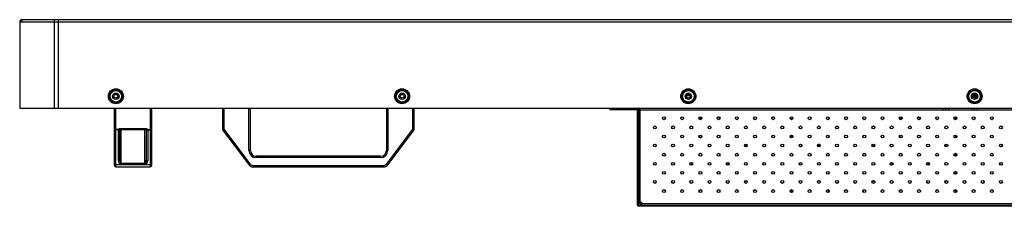
# Model space of a CAD drawing. Extents: x 169 to 1178, y 131 to 617.
# Drawn here: x 169 to 307, y 148 to 174 of the extents above; entities that cross this region are included whole.
import ezdxf

# ---------------------------------------------------------------- set-up
doc = ezdxf.new("R2010")
doc.units = 0
doc.layers.get('0').update_dxf_attribs({"linetype": 'CONTINUOUS'})
for name, color, linetype in [('02___PRT_ALL_AXES', 7, 'CONTINUOUS'), ('3_ALL_AXES', 7, 'CONTINUOUS'), ('7_ALL_FEATURES', 7, 'CONTINUOUS')]:
    doc.layers.add(name, color=color, linetype=linetype)

# ---------------------------------------------------------------- blocks, each defined once
blk = doc.blocks.new('SE956')
at = {"color": 7, "linetype": 'CONTINUOUS'}
for p, q in [((182.71, 153.98), (182.73, 153.84)), ((182.73, 153.84), (182.76, 153.73)), ((182.76, 153.73), (182.81, 153.63)), ((182.81, 153.63), (182.88, 153.55)), ((182.88, 153.55), (182.95, 153.49)), ((182.95, 153.49), (183.03, 153.45)), ((183.03, 153.45), (183.11, 153.44))]:
    blk.add_line(p, q, dxfattribs=at)
blk = doc.blocks.new('SE957')
at = {"color": 7, "linetype": 'CONTINUOUS'}
for p, q in [((182.91, 154.1), (182.92, 153.99)), ((182.92, 153.99), (182.93, 153.89)), ((182.93, 153.89), (182.94, 153.81)), ((182.94, 153.81), (182.96, 153.74)), ((182.96, 153.74), (182.99, 153.68)), ((182.99, 153.68), (183.02, 153.63)), ((183.02, 153.63), (183.05, 153.59)), ((183.05, 153.59), (183.08, 153.57)), ((183.08, 153.57), (183.11, 153.56))]:
    blk.add_line(p, q, dxfattribs=at)
blk = doc.blocks.new('SE958')
at = {"color": 7, "linetype": 'CONTINUOUS'}
for p, q in [((182.16, 153.54), (182.17, 153.5)), ((182.17, 153.5), (182.2, 153.47)), ((182.2, 153.47), (182.25, 153.44)), ((182.25, 153.44), (182.3, 153.42)), ((182.3, 153.42), (182.36, 153.42))]:
    blk.add_line(p, q, dxfattribs=at)
blk = doc.blocks.new('SE959')
at = {"color": 7, "linetype": 'CONTINUOUS'}
for p, q in [((187.22, 153.42), (187.16, 153.42)), ((187.28, 153.44), (187.22, 153.42)), ((187.32, 153.47), (187.28, 153.44)), ((187.35, 153.5), (187.32, 153.47)), ((187.36, 153.54), (187.35, 153.5))]:
    blk.add_line(p, q, dxfattribs=at)
blk = doc.blocks.new('SE960')
at = {"color": 7, "linetype": 'CONTINUOUS'}
for p, q in [((182.81, 158.37), (182.79, 158.4)), ((182.82, 158.34), (182.81, 158.37)), ((182.84, 158.32), (182.82, 158.34))]:
    blk.add_line(p, q, dxfattribs=at)
blk = doc.blocks.new('SE961')
at = {"color": 7, "linetype": 'CONTINUOUS'}
for p, q in [((186.61, 154.1), (186.62, 154.06)), ((186.62, 154.06), (186.65, 154.03)), ((186.65, 154.03), (186.7, 154)), ((186.7, 154), (186.75, 153.98)), ((186.75, 153.98), (186.81, 153.98))]:
    blk.add_line(p, q, dxfattribs=at)
blk = doc.blocks.new('SE962')
at = {"color": 7, "linetype": 'CONTINUOUS'}
for p, q in [((182.72, 158.33), (182.71, 158.33)), ((182.73, 158.33), (182.72, 158.33)), ((182.74, 158.34), (182.73, 158.33)), ((182.75, 158.34), (182.74, 158.34)), ((182.76, 158.35), (182.75, 158.34)), ((182.77, 158.36), (182.76, 158.35)), ((182.78, 158.37), (182.77, 158.36)), ((182.79, 158.38), (182.78, 158.37)), ((182.79, 158.4), (182.79, 158.38))]:
    blk.add_line(p, q, dxfattribs=at)
blk = doc.blocks.new('SE963')
at = {"color": 7, "linetype": 'CONTINUOUS'}
for p, q in [((186.69, 158.32), (186.7, 158.34)), ((186.7, 158.34), (186.72, 158.37)), ((186.72, 158.37), (186.73, 158.4))]:
    blk.add_line(p, q, dxfattribs=at)
blk = doc.blocks.new('SE964')
at = {"color": 7, "linetype": 'CONTINUOUS'}
for p, q in [((186.73, 158.4), (186.74, 158.38)), ((186.74, 158.38), (186.75, 158.37)), ((186.75, 158.37), (186.76, 158.36)), ((186.76, 158.36), (186.76, 158.35)), ((186.76, 158.35), (186.77, 158.34)), ((186.77, 158.34), (186.78, 158.34)), ((186.78, 158.34), (186.79, 158.33)), ((186.79, 158.33), (186.8, 158.33)), ((186.8, 158.33), (186.81, 158.33))]:
    blk.add_line(p, q, dxfattribs=at)
blk = doc.blocks.new('SE965')
at = {"color": 7, "linetype": 'CONTINUOUS'}
for p, q in [((186.67, 158.3), (186.65, 158.3)), ((186.68, 158.31), (186.67, 158.3)), ((186.69, 158.32), (186.68, 158.31))]:
    blk.add_line(p, q, dxfattribs=at)
blk = doc.blocks.new('SE966')
at = {"color": 7, "linetype": 'CONTINUOUS'}
for p, q in [((186.69, 158.32), (186.72, 158.29)), ((186.72, 158.29), (186.76, 158.28)), ((186.76, 158.28), (186.81, 158.27))]:
    blk.add_line(p, q, dxfattribs=at)
blk = doc.blocks.new('SE979')
at = {"color": 7, "linetype": 'CONTINUOUS'}
for p, q in [((182.85, 158.31), (182.84, 158.32)), ((182.86, 158.3), (182.85, 158.31)), ((182.87, 158.3), (182.86, 158.3))]:
    blk.add_line(p, q, dxfattribs=at)
blk = doc.blocks.new('SE997')
at = {"color": 7, "linetype": 'CONTINUOUS'}
for p, q in [((187.16, 158.27), (187.18, 158.27)), ((187.18, 158.27), (187.2, 158.27)), ((187.2, 158.27), (187.22, 158.27)), ((187.22, 158.27), (187.24, 158.28)), ((187.24, 158.28), (187.26, 158.28)), ((187.26, 158.28), (187.29, 158.29)), ((187.29, 158.29), (187.31, 158.3)), ((187.31, 158.3), (187.33, 158.31)), ((187.33, 158.31), (187.35, 158.32)), ((187.35, 158.32), (187.36, 158.34)), ((187.36, 158.34), (187.36, 158.36))]:
    blk.add_line(p, q, dxfattribs=at)
blk = doc.blocks.new('SE1000')
at = {"color": 7, "linetype": 'CONTINUOUS'}
for p, q in [((187.16, 158.33), (187.18, 158.33)), ((187.18, 158.33), (187.2, 158.33)), ((187.2, 158.33), (187.22, 158.33)), ((187.22, 158.33), (187.24, 158.33)), ((187.24, 158.33), (187.26, 158.33)), ((187.26, 158.33), (187.29, 158.34)), ((187.29, 158.34), (187.31, 158.34)), ((187.31, 158.34), (187.33, 158.34)), ((187.33, 158.34), (187.35, 158.35)), ((187.35, 158.35), (187.36, 158.36)), ((187.36, 158.36), (187.36, 158.36))]:
    blk.add_line(p, q, dxfattribs=at)
blk = doc.blocks.new('SE1002')
at = {"color": 7, "linetype": 'CONTINUOUS'}
for p, q in [((182.17, 158.36), (182.16, 158.36)), ((182.18, 158.35), (182.17, 158.36)), ((182.2, 158.34), (182.18, 158.35)), ((182.22, 158.34), (182.2, 158.34)), ((182.24, 158.34), (182.22, 158.34)), ((182.26, 158.33), (182.24, 158.34)), ((182.28, 158.33), (182.26, 158.33)), ((182.3, 158.33), (182.28, 158.33)), ((182.32, 158.33), (182.3, 158.33)), ((182.34, 158.33), (182.32, 158.33)), ((182.36, 158.33), (182.34, 158.33))]:
    blk.add_line(p, q, dxfattribs=at)
blk = doc.blocks.new('SE1005')
at = {"color": 7, "linetype": 'CONTINUOUS'}
for p, q in [((182.17, 158.34), (182.16, 158.36)), ((182.18, 158.32), (182.17, 158.34)), ((182.2, 158.31), (182.18, 158.32)), ((182.22, 158.3), (182.2, 158.31)), ((182.24, 158.29), (182.22, 158.3)), ((182.26, 158.28), (182.24, 158.29)), ((182.28, 158.28), (182.26, 158.28)), ((182.3, 158.27), (182.28, 158.28)), ((182.32, 158.27), (182.3, 158.27)), ((182.34, 158.27), (182.32, 158.27)), ((182.36, 158.27), (182.34, 158.27))]:
    blk.add_line(p, q, dxfattribs=at)
blk = doc.blocks.new('SE1022')
at = {"color": 7, "linetype": 'CONTINUOUS'}
for p, q in [((186.41, 153.44), (186.49, 153.45)), ((186.49, 153.45), (186.57, 153.49)), ((186.57, 153.49), (186.65, 153.55)), ((186.65, 153.55), (186.71, 153.63)), ((186.71, 153.63), (186.77, 153.72)), ((186.77, 153.72), (186.8, 153.84)), ((186.8, 153.84), (186.81, 153.98))]:
    blk.add_line(p, q, dxfattribs=at)
blk = doc.blocks.new('SE1023')
at = {"color": 7, "linetype": 'CONTINUOUS'}
for p, q in [((182.71, 153.98), (182.77, 153.98)), ((182.77, 153.98), (182.83, 154)), ((182.83, 154), (182.87, 154.03)), ((182.87, 154.03), (182.9, 154.06)), ((182.9, 154.06), (182.91, 154.1))]:
    blk.add_line(p, q, dxfattribs=at)
blk = doc.blocks.new('SE1033')
at = {"color": 7, "linetype": 'CONTINUOUS'}
for p, q in [((186.41, 153.56), (186.44, 153.57)), ((186.44, 153.57), (186.48, 153.59)), ((186.48, 153.59), (186.51, 153.63)), ((186.51, 153.63), (186.54, 153.68)), ((186.54, 153.68), (186.56, 153.74)), ((186.56, 153.74), (186.58, 153.81)), ((186.58, 153.81), (186.6, 153.89)), ((186.6, 153.89), (186.61, 153.99)), ((186.61, 153.99), (186.61, 154.1))]:
    blk.add_line(p, q, dxfattribs=at)
blk = doc.blocks.new('SE1034')
at = {"color": 7, "linetype": 'CONTINUOUS'}
for p, q in [((182.71, 158.27), (182.76, 158.28)), ((182.76, 158.28), (182.8, 158.29)), ((182.8, 158.29), (182.84, 158.32))]:
    blk.add_line(p, q, dxfattribs=at)

msp = doc.modelspace()

# ---------------------------------------------------------------- linework, layer by layer
at = {"color": 7, "linetype": 'CONTINUOUS'}
for p, q in [((168.92, 173.38), (168.92, 161.3)), ((168.92, 173.38), (326.87, 173.38)), ((169.24, 173.7), (169.24, 173.38)), ((169.24, 173.7), (327.07, 173.7)), ((173.72, 173.7), (173.72, 173.38)), ((173.72, 173.38), (173.72, 161.3)), ((174.32, 173.7), (174.32, 161.3)), ((181.91, 162.98), (182.1, 162.98)), ((182.81, 162.98), (182.63, 162.98)), ((221.91, 162.98), (222.1, 162.98)), ((222.81, 162.98), (222.63, 162.98)), ((261.91, 162.98), (262.1, 162.98)), ((262.81, 162.98), (262.63, 162.98)), ((301.91, 162.98), (302.1, 162.98)), ((302.81, 162.98), (302.63, 162.98)), ((168.92, 161.3), (555.8, 161.3)), ((182.16, 153.3), (182.16, 161.3)), ((182.36, 153.1), (182.36, 161.3)), ((187.16, 161.3), (187.16, 153.1)), ((187.36, 161.3), (187.36, 153.3)), ((197.26, 161.3), (197.26, 158.33)), ((197.46, 161.3), (197.46, 158.36)), ((200.96, 155.4), (200.96, 161.3)), ((201.16, 155.4), (201.16, 161.3)), ((220.16, 161.3), (220.16, 155.4)), ((220.36, 161.3), (220.36, 155.4)), ((223.86, 158.36), (223.86, 161.3)), ((224.06, 158.33), (224.06, 161.3)), ((255.24, 147.74), (255.24, 161.14)), ((255.4, 147.58), (255.4, 161.14)), ((182.71, 158.33), (182.36, 158.33)), ((182.71, 158.27), (182.36, 158.27)), ((182.71, 153.98), (182.71, 158.33)), ((186.73, 158.4), (182.79, 158.4)), ((186.65, 158.3), (182.87, 158.3)), ((182.91, 154.1), (182.91, 158.3)), ((183.11, 153.44), (183.11, 158.3)), ((186.41, 153.44), (186.41, 158.3)), ((186.61, 158.3), (186.61, 154.1)), ((186.81, 158.33), (186.81, 153.98)), ((186.81, 158.33), (187.16, 158.33)), ((186.81, 158.27), (187.16, 158.27)), ((197.26, 158.33), (197.46, 158.36)), ((197.28, 158.27), (197.46, 158.36)), ((197.28, 158.27), (200.92, 153.42)), ((197.46, 158.36), (201.08, 153.54)), ((220.24, 153.54), (223.86, 158.36)), ((220.4, 153.42), (224.04, 158.27)), ((224.04, 158.27), (223.86, 158.36)), ((224.06, 158.33), (223.86, 158.36)), ((200.96, 155.4), (201.16, 155.4)), ((201.96, 154.4), (201.96, 154.6)), ((219.36, 154.6), (201.96, 154.6)), ((219.36, 154.4), (201.96, 154.4)), ((219.36, 154.4), (219.36, 154.6)), ((220.36, 155.4), (220.16, 155.4)), ((182.36, 153.42), (187.16, 153.42)), ((182.36, 153.1), (187.16, 153.1)), ((186.41, 153.56), (183.11, 153.56)), ((186.41, 153.44), (183.11, 153.44)), ((201.08, 153.54), (200.92, 153.42)), ((201.56, 153.3), (201.56, 153.1)), ((201.56, 153.3), (219.76, 153.3)), ((201.56, 153.1), (219.76, 153.1)), ((219.76, 153.3), (219.76, 153.1)), ((220.24, 153.54), (220.4, 153.42)), ((301.1, 151.11), (301.1, 150.86)), ((303.63, 151.13), (303.63, 150.84)), ((255.24, 147.74), (255.4, 147.74))]:
    msp.add_line(p, q, dxfattribs=at)
for centre in [(182.36, 162.98), (222.36, 162.98), (262.36, 162.98), (302.36, 162.98)]:
    msp.add_circle(centre, 0.265, dxfattribs=at)
for centre, radius, start, end in [((169.24, 173.38), 0.32, 90, 180), ((197.36, 158.33), 0.1, 180, 216.8699), ((223.96, 158.33), 0.1, 323.1301, 360), ((201.96, 155.4), 1, 180, 270), ((201.96, 155.4), 0.8, 180, 270), ((219.36, 155.4), 1, 270, 0), ((219.36, 155.4), 0.8, 270, 0), ((182.36, 153.3), 0.2, 180, 270), ((187.16, 153.3), 0.2, 270, 0), ((201.56, 153.9), 0.8, 216.8699, 270), ((201.56, 153.9), 0.6, 216.8699, 270), ((219.76, 153.9), 0.6, 270, 323.1301), ((219.76, 153.9), 0.8, 270, 323.1301), ((255.4, 147.74), 0.16, 180, 270)]:
    msp.add_arc(centre, radius, start, end, dxfattribs=at)
at = {"layer": '02___PRT_ALL_AXES', "color": 7, "linetype": 'CONTINUOUS'}
for p, q in [((178.44, 161.3), (178.44, 161.26)), ((180.54, 161.26), (178.44, 161.26)), ((180.54, 161.3), (180.54, 161.26)), ((239.31, 161.3), (239.31, 161.26)), ((241.41, 161.26), (239.31, 161.26)), ((241.41, 161.3), (241.41, 161.26)), ((301.1, 151.11), (301.1, 150.86)), ((303.63, 151.13), (303.63, 150.84))]:
    msp.add_line(p, q, dxfattribs=at)
for centre in [(258.95, 159.9), (261.49, 159.9), (264.04, 159.9), (266.59, 159.9), (269.13, 159.9), (271.68, 159.9), (274.22, 159.9), (286.95, 159.9), (289.5, 159.9), (292.04, 159.9), (294.59, 159.9), (297.13, 159.9), (299.68, 159.9), (302.22, 159.9), (304.77, 159.9), (257.68, 158.62), (260.22, 158.62), (262.77, 158.62), (265.31, 158.62), (267.86, 158.62), (270.4, 158.62), (272.95, 158.62), (275.49, 158.62), (288.22, 158.62), (290.77, 158.62), (293.31, 158.62), (295.86, 158.62), (298.41, 158.62), (300.95, 158.62), (303.5, 158.62), (306.04, 158.62), (258.95, 157.35), (261.49, 157.35), (264.04, 157.35), (266.59, 157.35), (269.13, 157.35), (271.68, 157.35), (274.22, 157.35), (286.95, 157.35), (289.5, 157.35), (292.04, 157.35), (294.59, 157.35), (297.13, 157.35), (299.68, 157.35), (302.22, 157.35), (304.77, 157.35), (257.68, 156.08), (260.22, 156.08), (262.77, 156.08), (265.31, 156.08), (267.86, 156.08), (270.4, 156.08), (272.95, 156.08), (275.49, 156.08), (288.22, 156.08), (290.77, 156.08), (293.31, 156.08), (295.86, 156.08), (298.41, 156.08), (300.95, 156.08), (303.5, 156.08), (306.04, 156.08), (258.95, 154.8), (261.49, 154.8), (264.04, 154.8), (266.59, 154.8), (269.13, 154.8), (271.68, 154.8), (274.22, 154.8), (286.95, 154.8), (289.5, 154.8), (292.04, 154.8), (294.59, 154.8), (297.13, 154.8), (299.68, 154.8), (302.22, 154.8), (304.77, 154.8), (257.68, 153.53), (260.22, 153.53), (262.77, 153.53), (265.31, 153.53), (267.86, 153.53), (270.4, 153.53), (272.95, 153.53), (275.49, 153.53), (288.22, 153.53), (290.77, 153.53), (293.31, 153.53), (295.86, 153.53), (298.41, 153.53), (300.95, 153.53), (303.5, 153.53), (306.04, 153.53), (258.95, 152.26), (261.49, 152.26), (264.04, 152.26), (266.59, 152.26), (269.13, 152.26), (271.68, 152.26), (274.22, 152.26), (286.95, 152.26), (289.5, 152.26), (292.04, 152.26), (294.59, 152.26), (297.13, 152.26), (299.68, 152.26), (302.22, 152.26), (304.77, 152.26), (257.68, 150.99), (260.22, 150.99), (262.77, 150.99), (265.31, 150.99), (267.86, 150.99), (270.4, 150.99), (272.95, 150.99), (275.49, 150.99), (288.22, 150.99), (290.77, 150.99), (293.31, 150.99), (295.86, 150.99), (298.41, 150.99), (300.95, 150.99), (303.5, 150.99), (306.04, 150.99), (258.95, 149.71), (261.49, 149.71), (264.04, 149.71), (266.59, 149.71), (269.13, 149.71), (271.68, 149.71), (274.22, 149.71), (286.95, 149.71), (289.5, 149.71), (292.04, 149.71), (294.59, 149.71), (297.13, 149.71), (299.68, 149.71), (302.22, 149.71), (304.77, 149.71)]:
    msp.add_circle(centre, 0.2, dxfattribs=at)
at = {"layer": '3_ALL_AXES', "color": 7, "linetype": 'CONTINUOUS'}
for centre, radius in [((182.36, 162.98), 0.45), ((222.36, 162.98), 0.45), ((262.36, 162.98), 0.45), ((302.36, 162.98), 0.45), ((276.77, 159.9), 0.2), ((279.31, 159.9), 0.2), ((281.86, 159.9), 0.2), ((284.4, 159.9), 0.2), ((278.04, 158.62), 0.2), ((280.59, 158.62), 0.2), ((283.13, 158.62), 0.2), ((285.68, 158.62), 0.2), ((276.77, 157.35), 0.2), ((279.31, 157.35), 0.2), ((281.86, 157.35), 0.2), ((284.4, 157.35), 0.2), ((278.04, 156.08), 0.2), ((280.59, 156.08), 0.2), ((283.13, 156.08), 0.2), ((285.68, 156.08), 0.2), ((276.77, 154.8), 0.2), ((279.31, 154.8), 0.2), ((281.86, 154.8), 0.2), ((284.4, 154.8), 0.2), ((278.04, 153.53), 0.2), ((280.59, 153.53), 0.2), ((283.13, 153.53), 0.2), ((285.68, 153.53), 0.2), ((276.77, 152.26), 0.2), ((279.31, 152.26), 0.2), ((281.86, 152.26), 0.2), ((284.4, 152.26), 0.2), ((278.04, 150.99), 0.2), ((280.59, 150.99), 0.2), ((283.13, 150.99), 0.2), ((285.68, 150.99), 0.2), ((276.77, 149.71), 0.2), ((279.31, 149.71), 0.2), ((281.86, 149.71), 0.2), ((284.4, 149.71), 0.2)]:
    msp.add_circle(centre, radius, dxfattribs=at)
for centre, start, end in [((264.36, 159.58), 111.6723, 159.2621), ((266.36, 159.58), 32.2126, 77.9868), ((274.36, 159.58), 98.1818, 134.2218), ((276.36, 159.58), 16.3636, 60.9709), ((282.36, 159.58), 131.1206, 164.3627), ((284.36, 159.58), 66.0966, 90), ((292.36, 159.58), 111.5395, 159.1292), ((294.36, 159.58), 31.9742, 77.8431), ((264.36, 157.58), 192.0132, 238.4014), ((266.36, 157.58), 302.7273, 331.8409), ((276.36, 157.58), 306.8583, 354.3855), ((282.36, 157.58), 184.1618, 224.7341), ((286.36, 157.58), 326.099, 352.0508), ((292.36, 157.58), 192.1569, 238.4653), ((294.36, 157.58), 302.7273, 332.0802), ((262.36, 155.58), 40.9091, 62.001), ((270.36, 155.58), 62.5284, 107.91), ((278.36, 155.58), 106.0459, 139.5707), ((280.36, 155.58), 45.2659, 86.5167), ((288.36, 155.58), 83.5606, 127.6656), ((290.36, 155.58), 40.9091, 61.7729), ((298.36, 155.58), 62.3585, 107.7445), ((306.36, 155.58), 105.8609, 139.5233), ((262.36, 153.58), 329.4138, 16.8867), ((268.36, 153.58), 162.8277, 207.9089), ((272.36, 153.58), 338.2509, 12.9553), ((278.36, 153.58), 180, 206.4501), ((290.36, 153.58), 329.3527, 16.9408), ((296.36, 153.58), 162.7834, 207.9544), ((306.36, 153.58), 171.0858, 205.7496), ((270.36, 151.58), 257.0447, 290.8147), ((280.36, 151.58), 277.9491, 303.1002), ((288.36, 151.58), 240.578, 272.4219), ((298.36, 151.58), 257.1884, 290.9476), ((264.36, 149.58), 147.2727, 177.8183), ((276.36, 149.58), 354.5925, 42.2441), ((282.36, 149.58), 143.0711, 186.8119), ((286.36, 149.58), 0, 29.7289), ((292.36, 149.58), 147.2727, 177.6583)]:
    msp.add_arc(centre, 0.48, start, end, dxfattribs=at)
at = {"layer": '7_ALL_FEATURES', "color": 7, "linetype": 'CONTINUOUS'}
for p, q in [((262.13, 163.1), (262.6, 163.1)), ((302.1, 162.94), (302.62, 162.94)), ((302.11, 163.04), (302.62, 163.04)), ((251.4, 161.14), (251.4, 161.3)), ((251.4, 161.14), (255.24, 161.14)), ((251.8, 161.14), (251.8, 161.3)), ((255.24, 161.3), (255.24, 161.14)), ((255.24, 161.14), (255.53, 161.14)), ((255.4, 161.27), (255.4, 161.14)), ((255.44, 148.14), (255.44, 161.1)), ((255.44, 161.1), (430.96, 161.1)), ((255.64, 147.94), (255.64, 161.3)), ((297.96, 161.1), (297.96, 161.3)), ((298.36, 161.1), (298.36, 161.3)), ((298.76, 161.3), (298.76, 161.1)), ((301.96, 161.3), (301.96, 161.1)), ((302.36, 161.1), (302.36, 161.3)), ((302.76, 161.1), (302.76, 161.3)), ((299.74, 159.71), (299.74, 160.08)), ((299.74, 157.17), (299.74, 157.53)), ((280.79, 156.09), (280.39, 156.09)), ((280.69, 156.25), (280.48, 156.25)), ((299.74, 154.62), (299.74, 154.99)), ((299.74, 152.08), (299.74, 152.44)), ((299.74, 149.53), (299.74, 149.9)), ((466.16, 147.94), (255.4, 147.94)), ((255.4, 147.74), (469.56, 147.74)), ((469.56, 147.58), (255.4, 147.58)), ((255.44, 148.14), (255.84, 148.14)), ((255.84, 147.74), (255.84, 148.14))]:
    msp.add_line(p, q, dxfattribs=at)
for centre, radius in [((182.36, 162.98), 1.05), ((182.36, 162.98), 0.957), ((182.36, 162.98), 0.903), ((182.36, 162.98), 0.808), ((222.36, 162.98), 1.05), ((222.36, 162.98), 0.957), ((222.36, 162.98), 0.903), ((222.36, 162.98), 0.808), ((262.36, 162.98), 1.05), ((262.36, 162.98), 0.957), ((262.36, 162.98), 0.903), ((262.36, 162.98), 0.808), ((302.36, 162.98), 1.05), ((302.36, 162.98), 0.957), ((302.36, 162.98), 0.903), ((302.36, 162.98), 0.808)]:
    msp.add_circle(centre, radius, dxfattribs=at)
for centre, radius, start, end in [((255.24, 161.14), 0.16, 0, 90), ((255.64, 161.3), 0.2, 180, 270), ((255.84, 147.94), 0.2, 180, 270)]:
    msp.add_arc(centre, radius, start, end, dxfattribs=at)

# ---------------------------------------------------------------- block references
for name in ['SE1002', 'SE1005', 'SE962', 'SE1034', 'SE960', 'SE979', 'SE965', 'SE963', 'SE966', 'SE964', 'SE997', 'SE1000', 'SE958', 'SE1023', 'SE956', 'SE957', 'SE1033', 'SE1022', 'SE961', 'SE959']:
    msp.add_blockref(name, (0, 0))

doc.saveas('drawing.dxf')
